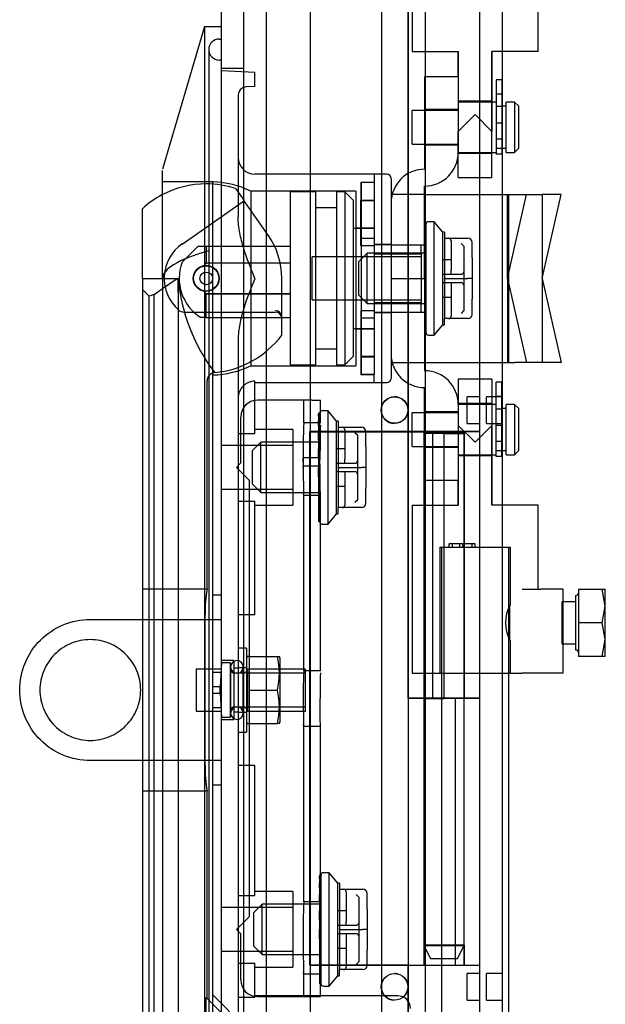
# Model space of a CAD drawing. Units: inches. Extents: x 2 to 307, y 11 to 232.
# Drawn here: x 129 to 132, y 78 to 83 of the extents above; entities that cross this region are included whole.
import ezdxf
from ezdxf.lldxf.tags import DXFTag

# ---------------------------------------------------------------- set-up
doc = ezdxf.new("R2010")
doc.units = ezdxf.units.IN
doc.header["$LTSCALE"] = 5
doc.header["$MEASUREMENT"] = 0
tags = doc.linetypes.add('CACHE2', pattern=[0.375, 0.25, -0.125]).pattern_tags.tags
tags[6:7] = [DXFTag(74, 4), DXFTag(75, 0), DXFTag(340, '0'), DXFTag(46, 0.0), DXFTag(50, 0.0), DXFTag(44, 0.0), DXFTag(45, 0.0)]
tags[4:5] = [DXFTag(74, 4), DXFTag(75, 0), DXFTag(340, '0'), DXFTag(46, 0.0), DXFTag(50, 0.0), DXFTag(44, 0.0), DXFTag(45, 0.0)]

msp = doc.modelspace()

# ---------------------------------------------------------------- linework, layer by layer
at = {"color": 7, "linetype": 'Continuous'}
for p, q in [((131.2346, 43.8785), (131.2346, 115.6685)), ((130.0226, 44.7855), (130.0226, 114.7615)), ((130.8976, 81.024), (130.8976, 94.3792)), ((129.9438, 82.9231), (129.747, 82.2538)), ((129.9438, 82.9231), (129.9438, 82.8443)), ((129.9438, 82.9231), (130.0226, 82.9231)), ((129.9438, 82.8443), (129.9438, 76.7026)), ((129.747, 81.742), (129.747, 82.2472)), ((129.6525, 81.742), (129.6525, 82.0685)), ((129.6525, 81.742), (129.747, 81.742)), ((129.6525, 81.742), (129.6525, 81.6908)), ((129.747, 81.742), (129.747, 77.805)), ((129.6525, 81.6908), (129.6525, 76.8528)), ((129.6837, 81.6585), (129.6525, 81.6908)), ((129.7071, 81.6671), (129.747, 81.6946)), ((129.7071, 81.6671), (129.6837, 81.6585)), ((129.6837, 77.0471), (129.6837, 81.6585)), ((129.7071, 77.0471), (129.7071, 81.6671)), ((131.1746, 81.0625), (131.1746, 81.1875)), ((131.2346, 81.1875), (131.1746, 81.1875)), ((131.1746, 81.0625), (131.2346, 81.0625)), ((131.2346, 81.024), (130.8976, 81.024)), ((130.8976, 79.774), (130.8976, 81.024)), ((129.4084, 80.1435), (129.6525, 80.1435)), ((131.2346, 79.774), (130.8976, 79.774)), ((130.8976, 79.774), (130.8976, 78.524)), ((130.8976, 79.774), (131.2346, 79.774)), ((129.6525, 79.4821), (129.4084, 79.4821)), ((130.8976, 78.524), (131.2346, 78.524)), ((130.8976, 65.1687), (130.8976, 78.524)), ((131.1746, 78.3595), (131.1746, 78.4845)), ((131.2346, 78.4845), (131.1746, 78.4845)), ((131.1746, 78.3595), (131.2346, 78.3595))]:
    msp.add_line(p, q, dxfattribs=at)
at = {"color": 7, "linetype": 'CACHE2'}
for p, q in [((131.3396, 43.8785), (131.3396, 115.6685)), ((130.1276, 44.7855), (130.1276, 114.7615)), ((130.2346, 45.1485), (130.2346, 114.3985)), ((130.8996, 45.7909), (130.8996, 113.7551)), ((130.9796, 45.7909), (130.9796, 113.7551)), ((130.7726, 113.6176), (130.7726, 45.9293)), ((130.4386, 113.5766), (130.4386, 45.9693)), ((130.9163, 83.5924), (130.9163, 82.805)), ((131.5068, 82.805), (131.5068, 83.1987)), ((130.0127, 82.864), (130.0226, 82.864)), ((129.9635, 82.8148), (129.9635, 82.6672)), ((130.9163, 82.805), (131.1328, 82.805)), ((131.1328, 82.6868), (131.1328, 82.805)), ((131.1328, 82.805), (131.1328, 82.4309)), ((131.2903, 82.4309), (131.2903, 82.805)), ((131.5068, 82.805), (131.2903, 82.805)), ((131.2903, 82.805), (131.2903, 82.4309)), ((130.0226, 82.7656), (130.0127, 82.7656)), ((130.1276, 82.726), (130.0226, 82.726)), ((130.0226, 82.7164), (130.18, 82.7081)), ((130.18, 82.6418), (130.18, 82.7081)), ((129.9635, 82.6672), (129.9635, 76.8798)), ((130.9753, 82.6868), (130.9753, 82.4824)), ((131.1328, 82.6868), (130.9753, 82.6868)), ((131.31, 82.6731), (131.31, 82.3239)), ((131.3375, 82.6731), (131.31, 82.6731)), ((131.3375, 82.6731), (131.3375, 82.3239)), ((130.18, 82.6418), (130.1386, 82.6396)), ((131.3375, 82.6062), (131.31, 82.6062)), ((130.1013, 82.6003), (130.1013, 82.0302)), ((131.2903, 82.5727), (131.1328, 82.5727)), ((131.31, 82.5687), (131.1328, 82.5687)), ((131.3572, 82.3325), (131.3572, 82.5687)), ((131.3966, 82.5687), (131.3572, 82.5687)), ((131.3966, 82.5687), (131.3966, 82.3325)), ((131.4163, 82.5491), (131.3966, 82.5687)), ((130.9163, 82.3719), (130.9163, 82.5294)), ((131.1328, 82.5294), (130.9163, 82.5294)), ((131.1328, 82.5333), (130.9753, 82.5333)), ((131.3375, 82.5471), (131.31, 82.5471)), ((131.3572, 82.5491), (131.3375, 82.5491)), ((131.4163, 82.3522), (131.4163, 82.5491)), ((130.9753, 82.4824), (130.9753, 82.2538)), ((131.1328, 82.4309), (131.2115, 82.5097)), ((131.2115, 82.5097), (131.2903, 82.4309)), ((131.3375, 82.4703), (131.31, 82.4703)), ((131.1328, 82.4309), (131.1328, 82.3325)), ((131.1328, 82.2144), (131.1328, 82.4309)), ((131.2903, 82.2144), (131.2903, 82.4309)), ((131.3375, 82.3946), (131.31, 82.3946)), ((130.9163, 82.3719), (131.1328, 82.3719)), ((130.9753, 82.3679), (131.1328, 82.3679)), ((131.1328, 82.3325), (131.31, 82.3325)), ((131.1328, 82.3286), (131.2903, 82.3286)), ((131.31, 82.3522), (131.3572, 82.3522)), ((131.3572, 82.3325), (131.3966, 82.3325)), ((131.3966, 82.3325), (131.4163, 82.3522)), ((131.3375, 82.3239), (131.31, 82.3239)), ((129.9848, 82.1947), (129.747, 82.1947)), ((130.7391, 82.2302), (130.18, 82.2302)), ((130.6761, 82.193), (130.6761, 82.1093)), ((130.6761, 82.193), (130.68, 82.193)), ((130.68, 82.193), (130.7391, 82.193)), ((130.68, 81.2909), (130.68, 82.193)), ((130.7391, 82.2302), (130.7391, 81.5551)), ((130.7982, 82.2302), (130.7391, 82.2302)), ((130.7391, 82.2302), (130.7391, 82.193)), ((130.7391, 82.193), (130.7391, 82.1057)), ((130.8178, 82.2105), (130.8178, 81.2735)), ((131.1328, 82.2144), (131.2903, 82.2144)), ((130.0895, 82.1629), (130.129, 82.1065)), ((130.1607, 82.1514), (130.1607, 81.3325)), ((130.6525, 82.1514), (130.1607, 82.1514)), ((130.3454, 82.1475), (130.3454, 81.3365)), ((130.4635, 82.1475), (130.3454, 82.1475)), ((130.4635, 82.1475), (130.4635, 81.3365)), ((130.5619, 82.1475), (130.5619, 81.3365)), ((130.6013, 82.1475), (130.5619, 82.1475)), ((130.6013, 82.1475), (130.6013, 81.3365)), ((130.6407, 82.1081), (130.6013, 82.1475)), ((130.6525, 82.1514), (130.6525, 81.3325)), ((130.9753, 81.742), (130.9753, 82.175)), ((129.8388, 81.9032), (130.1263, 82.1045)), ((130.1263, 82.1045), (130.129, 82.1065)), ((130.2419, 81.9452), (130.1325, 82.1014)), ((130.6407, 82.1081), (130.6407, 81.3758)), ((130.6761, 82.1093), (130.7391, 82.1093)), ((130.6761, 81.8941), (130.6761, 82.1093)), ((130.7391, 82.1057), (130.68, 82.1057)), ((130.8228, 82.1357), (130.8178, 82.1357)), ((130.9753, 82.1357), (130.8228, 82.1357)), ((130.9753, 82.1357), (131.3988, 82.1357)), ((131.3642, 81.742), (131.3642, 82.1357)), ((131.3642, 81.742), (131.4522, 82.1357)), ((131.369, 81.3483), (131.369, 82.1357)), ((131.3988, 82.1357), (131.5265, 82.1357)), ((131.5265, 82.1357), (131.5265, 81.3483)), ((131.6145, 82.1357), (131.5265, 82.1357)), ((131.5265, 81.742), (131.6145, 82.1357)), ((130.5619, 82.0727), (130.4635, 82.0727)), ((131.0206, 82.0077), (130.993, 82.0077)), ((131.0206, 81.4762), (131.0206, 82.0077)), ((131.06, 81.9595), (131.0206, 82.0077)), ((130.7391, 81.9762), (130.6407, 81.9762)), ((130.7391, 81.9782), (130.6525, 81.9782)), ((130.9812, 81.9959), (130.9753, 81.9959)), ((130.9753, 81.992), (130.9812, 81.992)), ((130.9753, 81.992), (130.9812, 81.992)), ((130.9812, 81.9806), (130.9753, 81.9806)), ((130.9812, 81.9806), (130.9753, 81.9806)), ((130.9753, 81.9619), (130.9812, 81.9619)), ((130.9753, 81.9619), (130.9812, 81.9619)), ((130.9812, 81.9959), (130.9812, 81.992)), ((130.9812, 81.992), (130.9812, 81.9806)), ((130.9812, 81.9806), (130.9812, 81.9619)), ((130.9812, 81.9619), (130.9812, 81.9365)), ((131.06, 81.5244), (131.06, 81.9595)), ((131.0678, 81.9595), (131.06, 81.9595)), ((131.0678, 81.9595), (131.0678, 81.9303)), ((130.7391, 81.9288), (130.6761, 81.9288)), ((130.9812, 81.9365), (130.9753, 81.9365)), ((130.9812, 81.9365), (130.9753, 81.9365)), ((130.9812, 81.9365), (130.9812, 81.9052)), ((131.0678, 81.9303), (131.1781, 81.9303)), ((131.0678, 81.9303), (131.0678, 81.742)), ((131.0993, 81.9185), (131.0993, 81.7813)), ((129.9123, 81.8916), (129.8386, 81.8178)), ((129.9517, 81.8916), (129.9123, 81.8916)), ((130.3454, 81.8916), (129.9517, 81.8916)), ((129.9517, 81.8916), (129.9517, 81.8143)), ((130.7391, 81.8941), (130.6761, 81.8941)), ((130.8178, 81.9014), (130.7391, 81.9014)), ((130.8178, 81.8994), (130.7391, 81.8994)), ((130.8178, 81.8994), (130.9753, 81.8994)), ((130.9596, 81.8568), (130.9596, 81.8994)), ((130.9753, 81.9052), (130.9812, 81.9052)), ((130.9753, 81.9052), (130.9812, 81.9052)), ((130.9812, 81.8994), (130.9753, 81.8994)), ((130.9812, 81.8971), (130.9753, 81.8971)), ((130.9812, 81.8899), (130.9753, 81.8899)), ((130.9812, 81.8783), (130.9753, 81.8783)), ((130.9812, 81.8689), (130.9753, 81.8689)), ((130.9812, 81.8689), (130.9753, 81.8689)), ((130.9812, 81.9052), (130.9812, 81.8689)), ((130.9812, 81.8689), (130.9812, 81.8288)), ((131.1466, 81.9061), (131.158, 81.8947)), ((131.158, 81.8947), (131.1584, 81.8939)), ((131.1584, 81.8939), (131.1584, 81.59)), ((131.1978, 81.8386), (131.1978, 81.9107)), ((130.4478, 81.6416), (130.4478, 81.8424)), ((130.9596, 81.8424), (130.4478, 81.8424)), ((130.7056, 81.8601), (130.6663, 81.8207)), ((130.6663, 81.6632), (130.6663, 81.8207)), ((130.7056, 81.6239), (130.7056, 81.8601)), ((130.9812, 81.8601), (130.7056, 81.8601)), ((130.7391, 81.8568), (130.9596, 81.8568)), ((130.9596, 81.8568), (130.9596, 81.6272)), ((130.9812, 81.8626), (130.9753, 81.8626)), ((130.9812, 81.8432), (130.9753, 81.8432)), ((130.9753, 81.8288), (130.9812, 81.8288)), ((130.9753, 81.8288), (130.9812, 81.8288)), ((130.9812, 81.8207), (130.9753, 81.8207)), ((130.9812, 81.8288), (130.9812, 81.7861)), ((131.06, 81.8305), (131.0993, 81.8305)), ((129.9517, 81.8143), (130.3454, 81.8143)), ((130.9812, 81.7958), (130.9753, 81.7958)), ((130.9812, 81.7861), (130.9753, 81.7861)), ((130.9812, 81.7861), (130.9753, 81.7861)), ((130.9812, 81.7861), (130.9812, 81.742)), ((131.0993, 81.7616), (131.0993, 81.7813)), ((131.1978, 81.814), (131.1978, 81.742)), ((129.747, 81.742), (129.8156, 81.742)), ((129.747, 81.6946), (129.8156, 81.742)), ((129.8156, 81.742), (129.8202, 81.742)), ((129.8202, 81.6776), (129.8202, 81.742)), ((129.8202, 81.742), (129.8202, 81.6776)), ((129.9635, 81.742), (129.9635, 77.805)), ((129.9832, 77.805), (129.9832, 81.7422)), ((130.306, 81.4762), (130.306, 81.742)), ((130.8178, 81.742), (130.9753, 81.742)), ((130.9812, 81.7693), (130.9753, 81.7693)), ((130.9753, 81.742), (130.9812, 81.742)), ((130.9753, 81.742), (130.9812, 81.742)), ((130.9753, 81.742), (130.9753, 81.3089)), ((130.9812, 81.742), (130.9812, 81.6979)), ((131.06, 81.7616), (131.1466, 81.7616)), ((131.0678, 81.742), (131.1781, 81.742)), ((131.0678, 81.742), (131.0678, 81.5536)), ((131.1978, 81.742), (131.1781, 81.742)), ((131.1978, 81.742), (131.1978, 81.6699)), ((131.3642, 81.742), (131.3642, 81.3483)), ((131.3642, 81.742), (131.4522, 81.3483)), ((131.3642, 81.742), (131.369, 81.742)), ((131.5265, 81.742), (131.6145, 81.3483)), ((130.9812, 81.7146), (130.9753, 81.7146)), ((130.9812, 81.6979), (130.9753, 81.6979)), ((130.9812, 81.6979), (130.9753, 81.6979)), ((130.9812, 81.6881), (130.9753, 81.6881)), ((130.9812, 81.6979), (130.9812, 81.6551)), ((131.06, 81.7223), (131.1466, 81.7223)), ((131.0993, 81.7223), (131.0993, 81.7026)), ((131.0993, 81.7026), (131.0993, 81.5654)), ((129.8202, 81.6776), (129.8202, 78.036)), ((130.3454, 81.6696), (129.9517, 81.6696)), ((129.9517, 81.5589), (129.9517, 81.6696)), ((129.9517, 81.6696), (130.3454, 81.6696)), ((130.4478, 81.6416), (130.9596, 81.6416)), ((130.6663, 81.6632), (130.7056, 81.6239)), ((130.9753, 81.6632), (130.9812, 81.6632)), ((130.9753, 81.6551), (130.9812, 81.6551)), ((130.9753, 81.6551), (130.9812, 81.6551)), ((130.9812, 81.6407), (130.9753, 81.6407)), ((130.9812, 81.6551), (130.9812, 81.615)), ((131.06, 81.6534), (131.0993, 81.6534)), ((131.1978, 81.5733), (131.1978, 81.6453)), ((130.7391, 81.5898), (130.6761, 81.5898)), ((130.6761, 81.5898), (130.6761, 81.5551)), ((130.7056, 81.6239), (130.9812, 81.6239)), ((130.9596, 81.6272), (130.7391, 81.6272)), ((130.9596, 81.5845), (130.9596, 81.6272)), ((130.9812, 81.6213), (130.9753, 81.6213)), ((130.9812, 81.615), (130.9753, 81.615)), ((130.9812, 81.615), (130.9753, 81.615)), ((130.9753, 81.6056), (130.9812, 81.6056)), ((130.9812, 81.594), (130.9753, 81.594)), ((130.9812, 81.615), (130.9812, 81.5787)), ((131.158, 81.5893), (131.1466, 81.5778)), ((131.1584, 81.59), (131.158, 81.5893)), ((129.8475, 81.5845), (130.2759, 81.5845)), ((129.9517, 81.5589), (129.9261, 81.5589)), ((129.9517, 81.5589), (130.3454, 81.5589)), ((130.306, 81.5544), (130.306, 81.5642)), ((130.6761, 81.5551), (130.6761, 81.2909)), ((130.7391, 81.5551), (130.6761, 81.5551)), ((130.7391, 81.5845), (130.8178, 81.5845)), ((130.7391, 81.5825), (130.8178, 81.5825)), ((130.7391, 81.5551), (130.7391, 81.3746)), ((130.8178, 81.5845), (130.9753, 81.5845)), ((130.9753, 81.5869), (130.9812, 81.5869)), ((130.9812, 81.5845), (130.9753, 81.5845)), ((130.9753, 81.5787), (130.9812, 81.5787)), ((130.9753, 81.5787), (130.9812, 81.5787)), ((130.9812, 81.5474), (130.9753, 81.5474)), ((130.9812, 81.5474), (130.9753, 81.5474)), ((130.9812, 81.5787), (130.9812, 81.5474)), ((130.9812, 81.5474), (130.9812, 81.522)), ((131.1781, 81.5536), (131.0678, 81.5536)), ((131.0678, 81.5244), (131.0678, 81.5536)), ((130.6407, 81.5077), (130.7391, 81.5077)), ((130.6525, 81.5057), (130.7391, 81.5057)), ((130.9753, 81.522), (130.9812, 81.522)), ((130.9753, 81.522), (130.9812, 81.522)), ((130.9812, 81.5033), (130.9753, 81.5033)), ((130.9812, 81.5033), (130.9753, 81.5033)), ((130.9812, 81.522), (130.9812, 81.5033)), ((130.9812, 81.5033), (130.9812, 81.4919)), ((131.0206, 81.4762), (131.06, 81.5244)), ((131.06, 81.5244), (131.0678, 81.5244)), ((130.1013, 81.4537), (130.1013, 78.2026)), ((130.9753, 81.4919), (130.9812, 81.4919)), ((130.9753, 81.4919), (130.9812, 81.4919)), ((130.9812, 81.488), (130.9753, 81.488)), ((130.9812, 81.4919), (130.9812, 81.488)), ((130.993, 81.4762), (131.0206, 81.4762)), ((130.4635, 81.4113), (130.5619, 81.4113)), ((130.6013, 81.3365), (130.6407, 81.3758)), ((130.6761, 81.3746), (130.7391, 81.3746)), ((130.68, 81.3782), (130.7391, 81.3782)), ((130.7391, 81.3782), (130.7391, 81.2909)), ((130.1607, 81.3325), (130.6525, 81.3325)), ((130.3454, 81.3365), (130.4635, 81.3365)), ((130.5619, 81.3365), (130.6013, 81.3365)), ((130.8228, 81.3483), (130.8178, 81.3483)), ((130.8228, 81.3483), (130.9753, 81.3483)), ((130.9753, 81.3483), (131.3988, 81.3483)), ((131.5265, 81.3483), (131.3988, 81.3483)), ((131.6145, 81.3483), (131.5265, 81.3483)), ((130.6761, 81.2909), (130.7391, 81.2909)), ((130.7391, 81.2909), (130.68, 81.2909)), ((130.7391, 81.2538), (130.7391, 81.2909)), ((130.7391, 81.2538), (130.7391, 81.2909)), ((131.1328, 81.2695), (131.1328, 81.053)), ((131.2903, 81.2695), (131.1328, 81.2695)), ((131.2903, 81.2695), (131.2903, 81.053)), ((129.9556, 80.2838), (129.9556, 81.2616)), ((130.18, 81.0148), (130.18, 81.2602)), ((130.18, 81.2538), (130.7391, 81.2538)), ((130.7391, 81.2538), (130.7982, 81.2538)), ((130.9753, 81.0015), (130.9753, 81.2302)), ((131.31, 80.9066), (131.31, 81.2557)), ((131.3375, 81.2557), (131.31, 81.2557)), ((131.3375, 80.9066), (131.3375, 81.2557)), ((131.2646, 81.0627), (131.2646, 81.1872)), ((131.3396, 81.1872), (131.2646, 81.1872)), ((131.3375, 81.1889), (131.31, 81.1889)), ((130.3309, 81.1711), (130.1919, 81.1711)), ((130.4478, 81.1711), (130.3309, 81.1711)), ((130.4084, 81.0648), (130.4084, 81.1711)), ((130.4478, 81.1711), (130.4871, 81.1711)), ((130.4871, 81.0648), (130.4871, 81.1711)), ((131.2903, 81.1554), (131.1328, 81.1554)), ((131.31, 81.1514), (131.1328, 81.1514)), ((131.1328, 81.1514), (131.1328, 81.053)), ((131.3375, 81.1297), (131.31, 81.1297)), ((131.3572, 81.1317), (131.3375, 81.1317)), ((131.3572, 80.9152), (131.3572, 81.1514)), ((131.3966, 81.1514), (131.3572, 81.1514)), ((131.3966, 81.1514), (131.3966, 80.9152)), ((131.4163, 81.1317), (131.3966, 81.1514)), ((131.4163, 80.9349), (131.4163, 81.1317)), ((130.1131, 81.0924), (130.1131, 80.8758)), ((130.4773, 81.1101), (130.4773, 81.1062)), ((130.4832, 81.1101), (130.4773, 81.1101)), ((130.4773, 81.1062), (130.4832, 81.1062)), ((130.4773, 81.1062), (130.4832, 81.1062)), ((130.4773, 81.0948), (130.4773, 81.1062)), ((130.4773, 81.0948), (130.4773, 81.0761)), ((130.4832, 81.0948), (130.4773, 81.0948)), ((130.4832, 81.0948), (130.4773, 81.0948)), ((130.4832, 81.1101), (130.4832, 81.1062)), ((130.4832, 81.1062), (130.4832, 81.0948)), ((130.4832, 81.0948), (130.4832, 81.0761)), ((130.5226, 81.1219), (130.495, 81.1219)), ((130.5226, 80.5904), (130.5226, 81.1219)), ((130.5619, 81.0737), (130.5226, 81.1219)), ((130.9163, 80.9546), (130.9163, 81.112)), ((131.1328, 81.112), (130.9163, 81.112)), ((131.1328, 81.116), (130.9753, 81.116)), ((130.4871, 81.0648), (130.4084, 81.0648)), ((130.4773, 81.0761), (130.4832, 81.0761)), ((130.4773, 81.0761), (130.4832, 81.0761)), ((130.4773, 81.0507), (130.4773, 81.0761)), ((130.4773, 81.0507), (130.4773, 81.0194)), ((130.4832, 81.0507), (130.4773, 81.0507)), ((130.4832, 81.0507), (130.4773, 81.0507)), ((130.4832, 81.0761), (130.4832, 81.0507)), ((130.4832, 81.0507), (130.4832, 81.0194)), ((130.5619, 80.6386), (130.5619, 81.0737)), ((130.5698, 81.0737), (130.5619, 81.0737)), ((130.5698, 81.0737), (130.5698, 81.0445)), ((130.5698, 81.0445), (130.68, 81.0445)), ((130.5698, 81.0445), (130.5698, 80.8561)), ((131.2115, 80.9742), (131.1328, 81.053)), ((131.1328, 81.053), (131.1328, 80.679)), ((131.2903, 81.053), (131.2115, 80.9742)), ((131.2646, 81.0627), (131.3396, 81.0627)), ((131.2903, 81.053), (131.2903, 80.679)), ((131.2903, 80.679), (131.2903, 81.053)), ((131.3375, 81.053), (131.31, 81.053)), ((130.1013, 81.0148), (130.18, 81.0148)), ((130.3572, 81.0333), (130.18, 81.0333)), ((130.3572, 81.0333), (130.3572, 80.679)), ((130.8976, 81.024), (130.4373, 81.024)), ((130.4373, 78.524), (130.4373, 81.024)), ((130.4373, 81.023), (130.8971, 81.023)), ((130.4373, 78.523), (130.4373, 81.023)), ((130.4773, 81.0194), (130.4832, 81.0194)), ((130.4773, 81.0194), (130.4832, 81.0194)), ((130.4773, 80.9831), (130.4773, 81.0194)), ((130.4832, 81.0136), (130.4773, 81.0136)), ((130.4832, 81.0112), (130.4773, 81.0112)), ((130.4832, 81.0041), (130.4773, 81.0041)), ((130.4832, 80.9925), (130.4773, 80.9925)), ((130.4832, 81.0194), (130.4832, 80.9831)), ((130.6013, 81.0327), (130.6013, 80.8955)), ((130.6485, 81.0203), (130.66, 81.0089)), ((130.66, 81.0089), (130.6604, 81.0081)), ((130.6604, 81.0081), (130.6604, 80.7042)), ((130.6997, 80.9528), (130.6997, 81.0248)), ((130.8971, 81.023), (130.9723, 81.023)), ((130.9721, 81.024), (130.9721, 81.0161)), ((130.9721, 81.0161), (130.9721, 79.774)), ((131.1601, 81.0161), (130.9721, 81.0161)), ((131.0661, 81.0151), (130.9721, 81.0151)), ((130.9723, 78.524), (130.9723, 81.024)), ((130.9723, 78.523), (130.9723, 81.023)), ((130.9723, 81.023), (131.0141, 81.023)), ((130.9753, 81.0015), (130.9753, 80.7971)), ((131.0141, 79.774), (131.0141, 81.024)), ((131.0141, 81.023), (131.0661, 81.023)), ((131.2346, 81.023), (131.0661, 81.023)), ((131.0661, 79.774), (131.0661, 81.0161)), ((131.0661, 81.0151), (131.1601, 81.0151)), ((131.1596, 81.024), (131.1596, 78.524)), ((131.1599, 81.024), (131.1599, 79.774)), ((131.1599, 79.774), (131.1599, 81.024)), ((131.1601, 81.0161), (131.1601, 81.024)), ((131.1601, 81.0151), (131.1601, 81.0161)), ((130.3572, 80.9585), (130.0226, 80.9585)), ((130.2076, 80.9742), (130.1682, 80.9349)), ((130.2076, 80.738), (130.2076, 80.9742)), ((130.4832, 80.9742), (130.2076, 80.9742)), ((130.4773, 80.9831), (130.4773, 80.943)), ((130.4832, 80.9831), (130.4773, 80.9831)), ((130.4832, 80.9831), (130.4773, 80.9831)), ((130.4832, 80.9768), (130.4773, 80.9768)), ((130.4832, 80.9574), (130.4773, 80.9574)), ((130.4773, 80.943), (130.4832, 80.943)), ((130.4773, 80.943), (130.4832, 80.943)), ((130.4773, 80.91), (130.4773, 80.943)), ((130.4832, 80.9831), (130.4832, 80.943)), ((130.4832, 80.943), (130.4832, 80.9002)), ((130.5619, 80.9447), (130.6013, 80.9447)), ((130.9163, 80.9546), (131.1328, 80.9546)), ((130.9753, 80.9506), (131.1328, 80.9506)), ((131.3375, 80.9773), (131.31, 80.9773)), ((130.1682, 80.7774), (130.1682, 80.9349)), ((130.4061, 80.8819), (130.4062, 80.9007)), ((130.4062, 80.9007), (130.4061, 80.8819)), ((130.4062, 80.9349), (130.4062, 80.9007)), ((130.4832, 80.9349), (130.4773, 80.9349)), ((130.4773, 80.9002), (130.4773, 80.91)), ((130.4832, 80.91), (130.4773, 80.91)), ((130.4773, 80.9002), (130.4773, 80.8561)), ((130.4832, 80.9002), (130.4773, 80.9002)), ((130.4832, 80.9002), (130.4773, 80.9002)), ((130.4832, 80.9002), (130.4832, 80.8561)), ((130.4848, 80.8819), (130.4849, 80.9007)), ((130.4849, 80.9007), (130.4849, 80.9349)), ((130.6997, 80.9282), (130.6997, 80.8561)), ((131.1328, 80.9152), (131.31, 80.9152)), ((131.1328, 80.9113), (131.2903, 80.9113)), ((131.31, 80.9349), (131.3572, 80.9349)), ((131.3375, 80.9066), (131.31, 80.9066)), ((131.3572, 80.9152), (131.3966, 80.9152)), ((131.3966, 80.9152), (131.4163, 80.9349)), ((130.1131, 80.8758), (130.0934, 80.8561)), ((130.0934, 80.8561), (130.1525, 80.7971)), ((130.4061, 80.8819), (130.4062, 80.863)), ((130.4062, 80.863), (130.4849, 80.863)), ((130.4062, 80.863), (130.4062, 80.8561)), ((130.4062, 80.8561), (130.4062, 80.863)), ((130.4832, 80.8835), (130.4773, 80.8835)), ((130.4773, 80.8561), (130.4832, 80.8561)), ((130.4773, 80.8561), (130.4832, 80.8561)), ((130.4773, 80.8288), (130.4773, 80.8561)), ((130.4832, 80.8561), (130.4832, 80.812)), ((130.4849, 80.863), (130.4848, 80.8819)), ((130.4849, 80.8561), (130.4849, 80.863)), ((130.5619, 80.8758), (130.6485, 80.8758)), ((130.5698, 80.8561), (130.68, 80.8561)), ((130.5698, 80.8561), (130.5698, 80.6678)), ((130.6013, 80.8758), (130.6013, 80.8955)), ((130.6997, 80.8561), (130.68, 80.8561)), ((130.6997, 80.8561), (130.6997, 80.7841)), ((130.4832, 80.8288), (130.4773, 80.8288)), ((130.4773, 80.812), (130.4773, 80.8288)), ((130.4773, 80.812), (130.4773, 80.7693)), ((130.4832, 80.812), (130.4773, 80.812)), ((130.4832, 80.812), (130.4773, 80.812)), ((130.4832, 80.812), (130.4832, 80.7693)), ((130.5619, 80.8365), (130.6485, 80.8365)), ((130.6013, 80.8365), (130.6013, 80.8168)), ((130.6013, 80.8168), (130.6013, 80.6796)), ((130.1525, 80.7971), (130.1525, 78.7498)), ((130.1682, 80.7774), (130.2076, 80.738)), ((130.4832, 80.8023), (130.4773, 80.8023)), ((130.4773, 80.7774), (130.4832, 80.7774)), ((130.4773, 80.7693), (130.4832, 80.7693)), ((130.4773, 80.7693), (130.4832, 80.7693)), ((130.4773, 80.7693), (130.4773, 80.7292)), ((130.4832, 80.7693), (130.4832, 80.7292)), ((130.5619, 80.7676), (130.6013, 80.7676)), ((130.6997, 80.6874), (130.6997, 80.7595)), ((130.9753, 80.7971), (131.1328, 80.7971)), ((131.1328, 80.679), (131.1328, 80.7971)), ((130.0226, 80.7538), (130.3572, 80.7538)), ((130.2076, 80.738), (130.4832, 80.738)), ((130.4084, 80.7262), (130.4871, 80.7262)), ((130.4084, 79.9034), (130.4084, 80.7262)), ((130.4832, 80.7549), (130.4773, 80.7549)), ((130.4832, 80.7355), (130.4773, 80.7355)), ((130.4773, 80.7292), (130.4773, 80.6929)), ((130.4832, 80.7292), (130.4773, 80.7292)), ((130.4832, 80.7292), (130.4773, 80.7292)), ((130.4773, 80.7198), (130.4832, 80.7198)), ((130.4832, 80.7292), (130.4832, 80.6929)), ((130.4871, 79.9034), (130.4871, 80.7262)), ((130.1013, 80.6974), (130.18, 80.6974)), ((130.18, 80.1672), (130.18, 80.6974)), ((130.18, 80.679), (130.3572, 80.679)), ((130.4832, 80.7082), (130.4773, 80.7082)), ((130.4773, 80.7011), (130.4832, 80.7011)), ((130.4832, 80.6987), (130.4773, 80.6987)), ((130.4773, 80.6929), (130.4832, 80.6929)), ((130.4773, 80.6929), (130.4832, 80.6929)), ((130.4773, 80.6929), (130.4773, 80.6616)), ((130.4832, 80.6929), (130.4832, 80.6616)), ((130.68, 80.6678), (130.5698, 80.6678)), ((130.5698, 80.6386), (130.5698, 80.6678)), ((130.66, 80.7034), (130.6485, 80.692)), ((130.6604, 80.7042), (130.66, 80.7034)), ((130.9163, 80.679), (131.1328, 80.679)), ((130.9163, 80.679), (130.9163, 79.8916)), ((131.5068, 80.679), (131.2903, 80.679)), ((131.5068, 80.2853), (131.5068, 80.679)), ((130.4773, 80.6616), (130.4773, 80.6362)), ((130.4832, 80.6616), (130.4773, 80.6616)), ((130.4832, 80.6616), (130.4773, 80.6616)), ((130.4773, 80.6362), (130.4832, 80.6362)), ((130.4773, 80.6362), (130.4832, 80.6362)), ((130.4773, 80.6362), (130.4773, 80.6175)), ((130.4832, 80.6616), (130.4832, 80.6362)), ((130.4832, 80.6362), (130.4832, 80.6175)), ((130.5226, 80.5904), (130.5619, 80.6386)), ((130.5619, 80.6386), (130.5698, 80.6386)), ((130.4773, 80.6175), (130.4773, 80.6061)), ((130.4832, 80.6175), (130.4773, 80.6175)), ((130.4832, 80.6175), (130.4773, 80.6175)), ((130.4773, 80.6061), (130.4832, 80.6061)), ((130.4773, 80.6061), (130.4832, 80.6061)), ((130.4773, 80.6061), (130.4773, 80.6022)), ((130.4832, 80.6022), (130.4773, 80.6022)), ((130.4832, 80.6175), (130.4832, 80.6061)), ((130.4832, 80.6061), (130.4832, 80.6022)), ((130.495, 80.5904), (130.5226, 80.5904)), ((131.0462, 80.4821), (131.3769, 80.4821)), ((131.0462, 80.4821), (131.0462, 79.8916)), ((131.0541, 80.4821), (131.0541, 46.0831)), ((131.1061, 80.4979), (131.0906, 80.4979)), ((131.0906, 80.4821), (131.0906, 80.4979)), ((131.0906, 80.4821), (131.0906, 80.4979)), ((131.1395, 80.4979), (131.1061, 80.4979)), ((131.1061, 80.4821), (131.1061, 80.4979)), ((131.1549, 80.4979), (131.1395, 80.4979)), ((131.1395, 80.4821), (131.1395, 80.4979)), ((131.1961, 80.4979), (131.1549, 80.4979)), ((131.1549, 80.4821), (131.1549, 80.4979)), ((131.2115, 80.4979), (131.1961, 80.4979)), ((131.1961, 80.4979), (131.1961, 80.4821)), ((131.2115, 80.4821), (131.2115, 80.4979)), ((131.369, 46.0831), (131.369, 80.4821)), ((131.3769, 80.214), (131.3769, 80.4821)), ((129.9556, 80.2853), (129.6525, 80.2853)), ((130.0226, 80.2577), (129.9832, 80.2577)), ((131.4316, 80.2853), (131.5197, 80.2853)), ((131.6249, 80.2853), (131.5197, 80.2853)), ((131.6249, 79.8916), (131.6249, 80.2853)), ((131.684, 79.9998), (131.684, 80.2557)), ((131.6958, 80.2853), (131.6958, 80.1278)), ((131.6958, 80.2853), (131.8077, 80.2853)), ((131.8077, 80.2853), (131.8218, 80.2853)), ((131.8218, 80.2065), (131.8077, 80.2853)), ((131.8218, 80.2065), (131.8218, 80.2853)), ((131.3769, 80.2144), (131.369, 80.2065)), ((131.369, 80.0491), (131.369, 80.2065)), ((131.3749, 80.0471), (131.3749, 80.2085)), ((131.6249, 80.2321), (131.619, 80.2262)), ((131.619, 80.0294), (131.619, 80.2262)), ((131.684, 80.2262), (131.619, 80.2262)), ((131.8077, 80.1278), (131.8218, 80.2065)), ((131.8218, 80.0491), (131.8218, 80.2065)), ((129.946, 79.4585), (129.946, 80.1672)), ((130.1013, 80.1672), (130.18, 80.1672)), ((129.6525, 80.1435), (130.0226, 80.1435)), ((131.6958, 80.1278), (131.6958, 79.9703)), ((131.8077, 80.1278), (131.6958, 80.1278)), ((131.8218, 80.0491), (131.8077, 80.1278)), ((131.369, 80.0491), (131.3769, 80.0412)), ((131.3769, 79.8916), (131.3769, 80.0416)), ((131.619, 80.0294), (131.684, 80.0294)), ((131.619, 80.0294), (131.6249, 80.0235)), ((131.8077, 79.9703), (131.8218, 80.0491)), ((131.8218, 79.9703), (131.8218, 80.0491)), ((130.1407, 80.0097), (130.1013, 80.0097)), ((130.1407, 80.0097), (130.1407, 79.616)), ((130.0226, 79.9408), (130.0166, 79.8276)), ((130.0816, 79.9506), (130.0226, 79.9506)), ((130.0659, 79.9408), (130.0226, 79.9408)), ((130.0659, 79.6849), (130.0659, 79.9408)), ((130.0816, 79.9506), (130.0816, 79.675)), ((130.1443, 79.9703), (130.1407, 79.9605)), ((130.1531, 79.9703), (130.1443, 79.9703)), ((130.1531, 79.9703), (130.2857, 79.9703)), ((130.2857, 79.9703), (130.2946, 79.9703)), ((130.2982, 79.9605), (130.2946, 79.9703)), ((130.2982, 79.6652), (130.2982, 79.9605)), ((131.8077, 79.9703), (131.6958, 79.9703)), ((131.8218, 79.9703), (131.8077, 79.9703)), ((129.9045, 79.9113), (129.9045, 79.7144)), ((130.0226, 79.9113), (129.9045, 79.9113)), ((130.0226, 79.8955), (129.9832, 79.8955)), ((130.0659, 79.9211), (130.0659, 79.7046)), ((130.1013, 79.9152), (130.0816, 79.9152)), ((130.1249, 79.8916), (130.0856, 79.8916)), ((130.1407, 79.9172), (130.1013, 79.9172)), ((130.1249, 79.7046), (130.1249, 79.9211)), ((130.1446, 79.8916), (130.1407, 79.8916)), ((130.1446, 79.9113), (130.1446, 79.7144)), ((130.4163, 79.9113), (130.1446, 79.9113)), ((130.4163, 79.8916), (130.1446, 79.8916)), ((130.4871, 79.9034), (130.4084, 79.9034)), ((130.4163, 79.7144), (130.4163, 79.9113)), ((130.4163, 79.7341), (130.4163, 79.8916)), ((130.9163, 79.8916), (131.4316, 79.8916)), ((131.5197, 79.8916), (131.4316, 79.8916)), ((131.6249, 79.8916), (131.5197, 79.8916)), ((130.0166, 79.8276), (129.9851, 79.8276)), ((129.9851, 79.7981), (130.0166, 79.7981)), ((130.0166, 79.7981), (130.0166, 79.8276)), ((130.0166, 79.7981), (130.0226, 79.6849)), ((130.1531, 79.8128), (130.2857, 79.8128)), ((130.9722, 79.773), (130.8976, 79.773)), ((130.9721, 79.774), (130.9721, 78.524)), ((130.9721, 79.774), (130.9721, 78.6165)), ((130.9722, 79.774), (130.9722, 78.524)), ((130.9722, 79.773), (131.0141, 79.773)), ((131.0141, 79.773), (131.0141, 79.774)), ((131.0141, 79.773), (131.0661, 79.773)), ((131.0661, 79.773), (131.0661, 79.774)), ((131.2346, 79.773), (131.0661, 79.773)), ((131.1181, 79.774), (131.1181, 78.524)), ((131.1601, 78.6165), (131.1601, 79.774)), ((129.9045, 79.7144), (130.0226, 79.7144)), ((129.9832, 79.7302), (130.0226, 79.7302)), ((130.0816, 79.7105), (130.1013, 79.7105)), ((130.0856, 79.7341), (130.1249, 79.7341)), ((130.1013, 79.7085), (130.1407, 79.7085)), ((130.1407, 79.7341), (130.1446, 79.7341)), ((130.1446, 79.7341), (130.4163, 79.7341)), ((130.1446, 79.7144), (130.4163, 79.7144)), ((130.0226, 79.6849), (130.0659, 79.6849)), ((130.0226, 79.675), (130.0816, 79.675)), ((130.1407, 79.6652), (130.1443, 79.6554)), ((130.1443, 79.6554), (130.1531, 79.6554)), ((130.1531, 79.6554), (130.2857, 79.6554)), ((130.2946, 79.6554), (130.2857, 79.6554)), ((130.2946, 79.6554), (130.2982, 79.6652)), ((130.1013, 79.616), (130.1407, 79.616)), ((130.4084, 79.6435), (130.4871, 79.6435)), ((130.4084, 78.8207), (130.4084, 79.6435)), ((130.4871, 78.8207), (130.4871, 79.6435)), ((130.0226, 79.4821), (129.6525, 79.4821)), ((130.18, 79.4585), (130.1013, 79.4585)), ((130.18, 78.8495), (130.18, 79.4585)), ((129.6525, 79.3404), (129.9556, 79.3404)), ((129.9556, 78.3679), (129.9556, 79.3419)), ((129.9832, 79.3679), (130.0226, 79.3679)), ((130.4832, 78.9447), (130.4832, 78.9409)), ((130.4891, 78.9447), (130.4832, 78.9447)), ((130.4832, 78.9409), (130.4891, 78.9409)), ((130.4832, 78.9409), (130.4891, 78.9409)), ((130.4832, 78.9294), (130.4832, 78.9409)), ((130.4832, 78.9294), (130.4832, 78.9107)), ((130.4891, 78.9294), (130.4832, 78.9294)), ((130.4891, 78.9294), (130.4832, 78.9294)), ((130.4891, 78.9447), (130.4891, 78.9409)), ((130.4891, 78.9409), (130.4891, 78.9294)), ((130.4891, 78.9294), (130.4891, 78.9107)), ((130.5285, 78.9565), (130.5009, 78.9565)), ((130.5285, 78.425), (130.5285, 78.9565)), ((130.5678, 78.9083), (130.5285, 78.9565)), ((130.3572, 78.8679), (130.18, 78.8679)), ((130.3572, 78.8679), (130.3572, 78.5136)), ((130.4832, 78.9107), (130.4891, 78.9107)), ((130.4832, 78.9107), (130.4891, 78.9107)), ((130.4832, 78.8853), (130.4832, 78.9107)), ((130.4832, 78.8853), (130.4832, 78.854)), ((130.4891, 78.8853), (130.4832, 78.8853)), ((130.4891, 78.8853), (130.4832, 78.8853)), ((130.4891, 78.9107), (130.4891, 78.8853)), ((130.4891, 78.8853), (130.4891, 78.854)), ((130.5678, 78.4733), (130.5678, 78.9083)), ((130.5757, 78.9083), (130.5678, 78.9083)), ((130.5757, 78.9083), (130.5757, 78.8792)), ((130.5757, 78.8792), (130.6859, 78.8792)), ((130.5757, 78.8792), (130.5757, 78.6908)), ((130.6072, 78.8674), (130.6072, 78.7302)), ((130.1013, 78.8495), (130.18, 78.8495)), ((130.4871, 78.8207), (130.4084, 78.8207)), ((130.4832, 78.854), (130.4891, 78.854)), ((130.4832, 78.854), (130.4891, 78.854)), ((130.4832, 78.8178), (130.4832, 78.854)), ((130.4891, 78.8483), (130.4832, 78.8483)), ((130.4891, 78.8459), (130.4832, 78.8459)), ((130.4891, 78.8388), (130.4832, 78.8388)), ((130.4891, 78.8272), (130.4832, 78.8272)), ((130.4891, 78.854), (130.4891, 78.8178)), ((130.6545, 78.855), (130.6659, 78.8435)), ((130.6659, 78.8435), (130.6663, 78.8427)), ((130.6663, 78.8427), (130.6663, 78.5388)), ((130.7056, 78.7875), (130.7056, 78.8595)), ((130.3572, 78.7931), (130.0226, 78.7931)), ((130.2135, 78.8089), (130.1741, 78.7695)), ((130.2135, 78.5727), (130.2135, 78.8089)), ((130.4891, 78.8089), (130.2135, 78.8089)), ((130.4832, 78.8178), (130.4832, 78.7776)), ((130.4891, 78.8178), (130.4832, 78.8178)), ((130.4891, 78.8114), (130.4832, 78.8114)), ((130.4891, 78.792), (130.4832, 78.792)), ((130.4832, 78.7776), (130.4891, 78.7776)), ((130.4832, 78.7446), (130.4832, 78.7776)), ((130.4891, 78.8178), (130.4891, 78.7776)), ((130.4891, 78.7776), (130.4891, 78.7349)), ((130.5678, 78.7794), (130.6072, 78.7794)), ((130.1525, 78.7498), (130.0934, 78.6908)), ((130.1741, 78.612), (130.1741, 78.7695)), ((130.4891, 78.7695), (130.4832, 78.7695)), ((130.4832, 78.7349), (130.4832, 78.7446)), ((130.4891, 78.7446), (130.4832, 78.7446)), ((130.4832, 78.7349), (130.4832, 78.6908)), ((130.4891, 78.7349), (130.4832, 78.7349)), ((130.4891, 78.7349), (130.4891, 78.6908)), ((130.6072, 78.7105), (130.6072, 78.7302)), ((130.7056, 78.7628), (130.7056, 78.6908)), ((130.0934, 78.6908), (130.1131, 78.6711)), ((130.4062, 78.6908), (130.4062, 78.612)), ((130.4891, 78.7181), (130.4832, 78.7181)), ((130.4832, 78.6908), (130.4891, 78.6908)), ((130.4832, 78.6634), (130.4832, 78.6908)), ((130.4849, 78.612), (130.4849, 78.6908)), ((130.4891, 78.6908), (130.4891, 78.6467)), ((130.5678, 78.7105), (130.6545, 78.7105)), ((130.5757, 78.6908), (130.6859, 78.6908)), ((130.5757, 78.6908), (130.5757, 78.5024)), ((130.7056, 78.6908), (130.6859, 78.6908)), ((130.7056, 78.6908), (130.7056, 78.6188)), ((130.1131, 78.6711), (130.1131, 78.4546)), ((130.4891, 78.6634), (130.4832, 78.6634)), ((130.4832, 78.6467), (130.4832, 78.6634)), ((130.4832, 78.6467), (130.4832, 78.6039)), ((130.4891, 78.6467), (130.4832, 78.6467)), ((130.4891, 78.6467), (130.4832, 78.6467)), ((130.4891, 78.6369), (130.4832, 78.6369)), ((130.4891, 78.6467), (130.4891, 78.6039)), ((130.5678, 78.6711), (130.6545, 78.6711)), ((130.6072, 78.6711), (130.6072, 78.6514)), ((130.6072, 78.6514), (130.6072, 78.5142)), ((130.1741, 78.612), (130.2135, 78.5727)), ((130.4832, 78.612), (130.4891, 78.612)), ((130.4832, 78.6039), (130.4891, 78.6039)), ((130.4832, 78.6039), (130.4832, 78.5638)), ((130.4891, 78.5896), (130.4832, 78.5896)), ((130.4891, 78.6039), (130.4891, 78.5638)), ((130.5678, 78.6022), (130.6072, 78.6022)), ((130.7056, 78.5221), (130.7056, 78.5941)), ((131.1601, 78.6165), (130.9721, 78.6165)), ((130.9721, 78.6165), (131.0033, 78.554)), ((130.9721, 78.6155), (131.1601, 78.6155)), ((130.9721, 78.6155), (131.0033, 78.553)), ((131.1288, 78.554), (131.1601, 78.6165)), ((131.1288, 78.553), (131.1601, 78.6155)), ((131.1601, 78.6165), (131.1601, 78.524)), ((130.0226, 78.5884), (130.3572, 78.5884)), ((130.2135, 78.5727), (130.4891, 78.5727)), ((130.4891, 78.5701), (130.4832, 78.5701)), ((130.4832, 78.5638), (130.4832, 78.5276)), ((130.4891, 78.5638), (130.4832, 78.5638)), ((130.4891, 78.5638), (130.4891, 78.5276)), ((131.0033, 78.554), (131.1288, 78.554)), ((131.1288, 78.553), (131.0033, 78.553)), ((130.1013, 78.5321), (130.18, 78.5321)), ((130.18, 78.3728), (130.18, 78.5321)), ((130.18, 78.5136), (130.3572, 78.5136)), ((130.8976, 78.524), (130.4373, 78.524)), ((130.4373, 78.523), (130.8971, 78.523)), ((130.4832, 78.5276), (130.4891, 78.5276)), ((130.4832, 78.5276), (130.4832, 78.4963)), ((130.4832, 78.4963), (130.4832, 78.4709)), ((130.4891, 78.4963), (130.4832, 78.4963)), ((130.4891, 78.5276), (130.4891, 78.4963)), ((130.4891, 78.4963), (130.4891, 78.4709)), ((130.6859, 78.5024), (130.5757, 78.5024)), ((130.5757, 78.4733), (130.5757, 78.5024)), ((130.6659, 78.5381), (130.6545, 78.5266)), ((130.6663, 78.5388), (130.6659, 78.5381)), ((130.8971, 78.523), (130.9723, 78.523)), ((130.9722, 78.523), (130.9722, 78.524)), ((130.4084, 78.4821), (130.4871, 78.4821)), ((130.4084, 78.3758), (130.4084, 78.4821)), ((130.4832, 78.4709), (130.4891, 78.4709)), ((130.4832, 78.4709), (130.4891, 78.4709)), ((130.4832, 78.4709), (130.4832, 78.4522)), ((130.4832, 78.4522), (130.4832, 78.4407)), ((130.4891, 78.4522), (130.4832, 78.4522)), ((130.4891, 78.4522), (130.4832, 78.4522)), ((130.4871, 78.3758), (130.4871, 78.4821)), ((130.4891, 78.4709), (130.4891, 78.4522)), ((130.4891, 78.4522), (130.4891, 78.4407)), ((130.5285, 78.425), (130.5678, 78.4733)), ((130.5678, 78.4733), (130.5757, 78.4733)), ((131.2646, 78.3597), (131.2646, 78.4842)), ((131.3396, 78.4842), (131.2646, 78.4842)), ((130.4832, 78.4407), (130.4891, 78.4407)), ((130.4832, 78.4407), (130.4891, 78.4407)), ((130.4832, 78.4407), (130.4832, 78.4368)), ((130.4891, 78.4368), (130.4832, 78.4368)), ((130.4891, 78.4407), (130.4891, 78.4368)), ((130.5009, 78.425), (130.5285, 78.425)), ((129.9514, 78.1553), (129.9514, 78.3722)), ((129.9514, 78.3722), (130.1682, 78.1553)), ((129.9832, 78.3837), (130.1997, 78.1672)), ((130.1013, 78.3728), (130.18, 78.3728)), ((130.8493, 78.3798), (130.18, 78.3798)), ((130.1919, 78.3758), (130.3309, 78.3758)), ((130.3309, 78.3758), (130.4478, 78.3758)), ((130.4478, 78.3758), (130.4871, 78.3758)), ((131.2646, 78.3597), (131.3396, 78.3597))]:
    msp.add_line(p, q, dxfattribs=at)
for centre, radius in [((129.9517, 81.742), 0.061), ((129.9517, 81.742), 0.0591), ((129.9517, 81.742), 0.0295), ((130.8346, 81.125), 0.0625), ((130.8346, 81.1245), 0.0622), ((130.8346, 78.422), 0.0625), ((130.8346, 78.4215), 0.0622)]:
    msp.add_circle(centre, radius, dxfattribs=at)
at = {"color": 7, "linetype": 'Continuous'}
for centre in [(130.8346, 81.125), (130.8346, 78.422)]:
    msp.add_circle(centre, 0.0622, dxfattribs=at)
at = {"color": 7, "linetype": 'CACHE2'}
for centre, radius, start, end in [((130.0127, 82.8148), 0.0492, 90, 270), ((130.1407, 82.6003), 0.0394, 125.0089, 180), ((130.1407, 82.6003), 0.0393, 92.9851, 125.0238), ((130.9753, 82.3325), 0.1575, 270, 0), ((130.18, 82.3089), 0.0787, 180, 270), ((130.9753, 82.0963), 0.1575, 90, 180), ((129.9674, 81.742), 0.4528, 64.7356, 88.01), ((130.7982, 82.2105), 0.0197, 0, 90), ((129.9517, 81.742), 0.4429, 90, 117.9811), ((129.9517, 81.742), 0.4429, 71.8699, 90), ((129.9517, 81.742), 0.4024, 63.2943, 64.2867), ((130.993, 81.9959), 0.0118, 90, 180), ((129.9517, 81.742), 0.3543, 0, 35), ((131.0875, 81.9185), 0.0118, 0, 90), ((131.1781, 81.9107), 0.0197, 0, 90), ((129.9517, 81.742), 0.1969, 125.0005, 228.5904), ((132.4849, 81.8263), 1.2872, 179.4514, 180.5482), ((130.041, 81.742), 0.2161, 159.4606, 237.8863), ((130.041, 81.742), 0.1149, 140.9714, 149.5456), ((131.1466, 81.7735), 0.0118, 270, 359.9998), ((130.6637, 81.8156), 0.8467, 184.9868, 217.4413), ((130.6623, 81.815), 0.8452, 184.958, 190.3646), ((130.041, 81.742), 0.1149, 210.4544, 219.0286), ((131.1466, 81.7105), 0.0118, 0.0002, 90), ((132.4851, 81.6576), 1.2874, 179.4516, 180.5482), ((129.8475, 81.6239), 0.0394, 228.5904, 270), ((130.2725, 81.558), 0.0341, 10.4785, 84.1395), ((130.2759, 81.5544), 0.0301, 0, 90), ((131.0875, 81.5654), 0.0118, 270, 0), ((131.1781, 81.5733), 0.0197, 270, 360), ((129.9517, 81.742), 0.4429, 275.1394, 323.1301), ((130.993, 81.488), 0.0118, 180, 270), ((130.9753, 81.3876), 0.1575, 180, 270), ((129.9674, 81.742), 0.4528, 271.9933, 295.2644), ((130.7982, 81.2735), 0.0197, 270, 0), ((130.9753, 81.1514), 0.1575, 0, 90), ((130.8346, 81.1245), 0.0625, 73.2767, 90), ((130.1919, 81.0924), 0.0787, 90.0001, 180), ((130.495, 81.1101), 0.0118, 90, 180), ((130.8346, 81.1245), 0.0625, 224.1933, 267.7645), ((134.2474, 80.9349), 3.8412, 178.0616, 179.9998), ((134.2474, 80.9349), 3.7625, 178.1717, 179.9998), ((130.5895, 81.0327), 0.0118, 0, 90), ((130.68, 81.0248), 0.0197, 0, 90), ((131.9869, 80.9405), 1.2872, 179.4514, 180.5482), ((130.6485, 80.8876), 0.0118, 270, 359.9998), ((130.6485, 80.8246), 0.0118, 0.0002, 90), ((131.9871, 80.7718), 1.2874, 179.4516, 180.5482), ((130.5895, 80.6796), 0.0118, 270, 0), ((130.68, 80.6874), 0.0197, 270, 360), ((130.495, 80.6022), 0.0118, 180, 270), ((130.6861, 80.1662), 0.7401, 170.7417, 179.9258), ((131.684, 80.2676), 0.0118, 270, 0), ((131.517, 80.1278), 0.1634, 150.3881, 209.6119), ((131.684, 79.988), 0.0118, 0, 90), ((130.0954, 79.9211), 0.0295, 0, 180), ((129.9405, 79.8916), 0.354, 347.1497, 12.8503), ((130.0954, 79.9211), 0.0295, 180, 0), ((130.0856, 79.9113), 0.0197, 180, 270), ((130.1249, 79.9113), 0.0197, 270, 0), ((134.2474, 79.7734), 3.8412, 178.0616, 179.9998), ((134.2474, 79.7734), 3.7625, 178.1717, 179.9998), ((129.9405, 79.7341), 0.354, 347.1497, 12.8503), ((130.0954, 79.7046), 0.0295, 0, 180), ((130.0856, 79.7144), 0.0197, 90, 180), ((130.0954, 79.7046), 0.0295, 180, 0), ((130.1249, 79.7144), 0.0197, 0, 90), ((130.6861, 79.4595), 0.7401, 180.0742, 189.2583), ((130.5009, 78.9447), 0.0118, 90, 180), ((130.5954, 78.8674), 0.0118, 0, 90), ((130.6859, 78.8595), 0.0197, 0, 90), ((134.2474, 78.6908), 3.8412, 178.0616, 179.9998), ((134.2474, 78.6908), 3.7625, 178.021, 179.9998), ((131.9928, 78.7751), 1.2872, 179.4514, 180.5482), ((130.6545, 78.7223), 0.0118, 270, 359.9998), ((130.6545, 78.6593), 0.0118, 0.0002, 90), ((131.993, 78.6064), 1.2874, 179.4516, 180.5482), ((130.5954, 78.5142), 0.0118, 270, 0), ((130.6859, 78.5221), 0.0197, 270, 360), ((130.1919, 78.4546), 0.0787, 180, 270), ((130.8346, 78.4215), 0.0625, 73.2767, 90), ((130.5009, 78.4368), 0.0118, 180, 270), ((130.8346, 78.4215), 0.0625, 224.1933, 267.7645), ((130.8493, 78.3207), 0.0591, 0, 90)]:
    msp.add_arc(centre, radius, start, end, dxfattribs=at)
at = {"color": 7, "linetype": 'Continuous'}
msp.add_arc((129.9517, 81.742), 0.4429, 117.9811, 132.4973, dxfattribs=at)
at = {"color": 7, "linetype": 'CACHE2'}
for centre, major_axis, ratio, start_param, end_param in [((134.922, 81.742), (-5.175, 0), 0.087489, 5.992884, 6.283185), ((373.6446, 80.0751), (-245.8534, 0.8156), 0.000521, -0.148163, -0.145979)]:
    msp.add_ellipse(centre, major_axis=major_axis, ratio=ratio, start_param=start_param, end_param=end_param, dxfattribs=at)
for points, knots in [([(129.9832, 81.7422), (129.9832, 81.8014), (129.9832, 81.8606), (129.9832, 81.97), (129.9832, 82.0201), (129.9832, 82.1039), (129.9832, 82.1374), (129.9832, 82.1827), (129.9832, 82.1944), (129.9832, 82.1946)], [0, 0, 0, 0, 0.25, 0.25, 0.5, 0.5, 0.75, 0.75, 1, 1, 1, 1]), ([(130.18, 81.742), (130.1613, 81.7886), (130.1425, 81.8352), (130.1201, 81.9072), (130.1137, 81.9314), (130.1043, 81.9803), (130.1013, 82.005), (130.1013, 82.0302)], [0, 0, 0, 0, 0.5, 0.5, 0.75, 0.75, 1, 1, 1, 1]), ([(130.18, 81.742), (130.1613, 81.6954), (130.1425, 81.6488), (130.1201, 81.5768), (130.1137, 81.5525), (130.1043, 81.5036), (130.1013, 81.4789), (130.1013, 81.4537)], [0, 0, 0, 0, 0.5, 0.5, 0.75, 0.75, 1, 1, 1, 1]), ([(130.18, 81.2602), (130.1748, 81.2602), (130.1697, 81.2596), (130.1596, 81.2576), (130.1545, 81.2561), (130.145, 81.252), (130.1405, 81.2496), (130.1319, 81.2437), (130.1279, 81.2404), (130.117, 81.2293), (130.1112, 81.2205), (130.1034, 81.2014), (130.1013, 81.191), (130.1013, 81.1805)], [0, 0, 0, 0, 0.125, 0.125, 0.25, 0.25, 0.375, 0.375, 0.5, 0.5, 0.75, 0.75, 1, 1, 1, 1]), ([(130.4062, 80.8561), (130.4062, 80.8519), (130.4062, 80.8434), (130.4063, 80.8307), (130.4064, 80.8184), (130.4065, 80.8064), (130.4067, 80.7948), (130.4069, 80.7839), (130.4071, 80.7736), (130.4074, 80.761), (130.4077, 80.7474), (130.4081, 80.7353), (130.4083, 80.7279), (130.4084, 80.7254), (130.4083, 80.7279), (130.4082, 80.7332), (130.408, 80.737), (130.408, 80.7375)], [0, 0, 0, 0, 0.0316098, 0.0628911, 0.0941442, 0.1256702, 0.1569939, 0.188384, 0.2197566, 0.2509828, 0.3133783, 0.3756564, 0.4378443, 0.4999835, 0.5621227, 0.6243105, 0.6326404, 0.6326404, 0.6326404, 0.6326404]), ([(130.4871, 80.7262), (130.4871, 80.7262), (130.4871, 80.7279), (130.4868, 80.7353), (130.4864, 80.7474), (130.4861, 80.761), (130.4858, 80.7736), (130.4856, 80.7838), (130.4854, 80.7948), (130.4852, 80.8064), (130.4851, 80.8184), (130.485, 80.8307), (130.4849, 80.8434), (130.4849, 80.8519), (130.4849, 80.8561)], [0.500017, 0.500017, 0.500017, 0.500017, 0.56279, 0.6255154, 0.6881519, 0.7506732, 0.7818673, 0.8131449, 0.8443819, 0.8754999, 0.9067746, 0.9377432, 0.9687152, 1, 1, 1, 1]), ([(130.4062, 79.7735), (130.4062, 79.7692), (130.4062, 79.7607), (130.4063, 79.7481), (130.4064, 79.7357), (130.4065, 79.7237), (130.4067, 79.7121), (130.4069, 79.7012), (130.4071, 79.6909), (130.4074, 79.6783), (130.4077, 79.6648), (130.4081, 79.6527), (130.4083, 79.6452), (130.4084, 79.6427), (130.4083, 79.6452), (130.4082, 79.6502), (130.4081, 79.6534)], [0, 0, 0, 0, 0.0316098, 0.0628911, 0.0941442, 0.1256702, 0.1569939, 0.188384, 0.2197566, 0.2509828, 0.3133783, 0.3756564, 0.4378443, 0.4999835, 0.5621227, 0.6243105, 0.6243105, 0.6243105, 0.6243105]), ([(130.4871, 79.6435), (130.4871, 79.6435), (130.4871, 79.6452), (130.4868, 79.6526), (130.4864, 79.6647), (130.4861, 79.6783), (130.4858, 79.6909), (130.4856, 79.7012), (130.4854, 79.7121), (130.4852, 79.7237), (130.4851, 79.7357), (130.485, 79.7481), (130.4849, 79.7607), (130.4849, 79.7692), (130.4849, 79.7735)], [0.500017, 0.500017, 0.500017, 0.500017, 0.56279, 0.6255154, 0.6881519, 0.7506732, 0.7818673, 0.8131449, 0.8443819, 0.8754999, 0.9067746, 0.9377432, 0.9687152, 1, 1, 1, 1]), ([(130.4062, 78.612), (130.4062, 78.6078), (130.4062, 78.5993), (130.4063, 78.5866), (130.4064, 78.5743), (130.4065, 78.5623), (130.4067, 78.5507), (130.4069, 78.5398), (130.4071, 78.5295), (130.4074, 78.5169), (130.4077, 78.5033), (130.4081, 78.4912), (130.4083, 78.4838), (130.4084, 78.4813), (130.4083, 78.4838), (130.4082, 78.4888), (130.4081, 78.492)], [0, 0, 0, 0, 0.0316098, 0.0628911, 0.0941442, 0.1256702, 0.1569939, 0.188384, 0.2197566, 0.2509828, 0.3133783, 0.3756564, 0.4378443, 0.4999835, 0.5621227, 0.6243105, 0.6243105, 0.6243105, 0.6243105]), ([(130.4871, 78.4821), (130.4871, 78.4821), (130.4871, 78.4838), (130.4868, 78.4912), (130.4864, 78.5033), (130.4861, 78.5169), (130.4858, 78.5295), (130.4856, 78.5397), (130.4854, 78.5507), (130.4852, 78.5623), (130.4851, 78.5743), (130.485, 78.5866), (130.4849, 78.5993), (130.4849, 78.6078), (130.4849, 78.612)], [0.500017, 0.500017, 0.500017, 0.500017, 0.56279, 0.6255154, 0.6881519, 0.7506732, 0.7818673, 0.8131449, 0.8443819, 0.8754999, 0.9067746, 0.9377432, 0.9687152, 1, 1, 1, 1])]:
    msp.add_open_spline(points, degree=3, knots=knots, dxfattribs=at)
msp.add_rational_spline([(129.9915, 81.3008), (129.9701, 81.2989), (129.9556, 81.2831), (129.9556, 81.2616)], [1.15075211883, 0.949827830922, 0.949749324411, 1.15051659929], degree=3, dxfattribs=at)
at = {"color": 7, "linetype": 'Continuous'}
for points in [[(129.4084, 79.4821), (129.3651, 79.4821), (129.3218, 79.4907), (129.2418, 79.5239), (129.2052, 79.5484), (129.1439, 79.6096), (129.1194, 79.6463), (129.0863, 79.7263), (129.0777, 79.7695), (129.0777, 79.8561), (129.0863, 79.8994), (129.1194, 79.9794), (129.1439, 80.0161), (129.2052, 80.0773), (129.2418, 80.1018), (129.3218, 80.1349), (129.3651, 80.1435), (129.4084, 80.1435)], [(129.6446, 79.8128), (129.6446, 79.8438), (129.6385, 79.8747), (129.6148, 79.9318), (129.5973, 79.958), (129.5536, 80.0017), (129.5274, 80.0192), (129.4702, 80.0429), (129.4393, 80.0491), (129.3775, 80.0491), (129.3466, 80.0429), (129.2894, 80.0192), (129.2632, 80.0017), (129.2195, 79.958), (129.202, 79.9318), (129.1783, 79.8747), (129.1722, 79.8438), (129.1722, 79.8128)], [(129.1722, 79.8128), (129.1722, 79.7819), (129.1783, 79.751), (129.202, 79.6939), (129.2195, 79.6677), (129.2632, 79.6239), (129.2894, 79.6064), (129.3466, 79.5828), (129.3775, 79.5766), (129.4393, 79.5766), (129.4702, 79.5828), (129.5274, 79.6064), (129.5536, 79.6239), (129.5973, 79.6677), (129.6148, 79.6939), (129.6385, 79.751), (129.6446, 79.7819), (129.6446, 79.8128)]]:
    msp.add_open_spline(points, degree=3, knots=[0, 0, 0, 0, 0.125, 0.125, 0.25, 0.25, 0.375, 0.375, 0.5, 0.5, 0.625, 0.625, 0.75, 0.75, 0.875, 0.875, 1, 1, 1, 1], dxfattribs=at)

doc.saveas('drawing.dxf')
